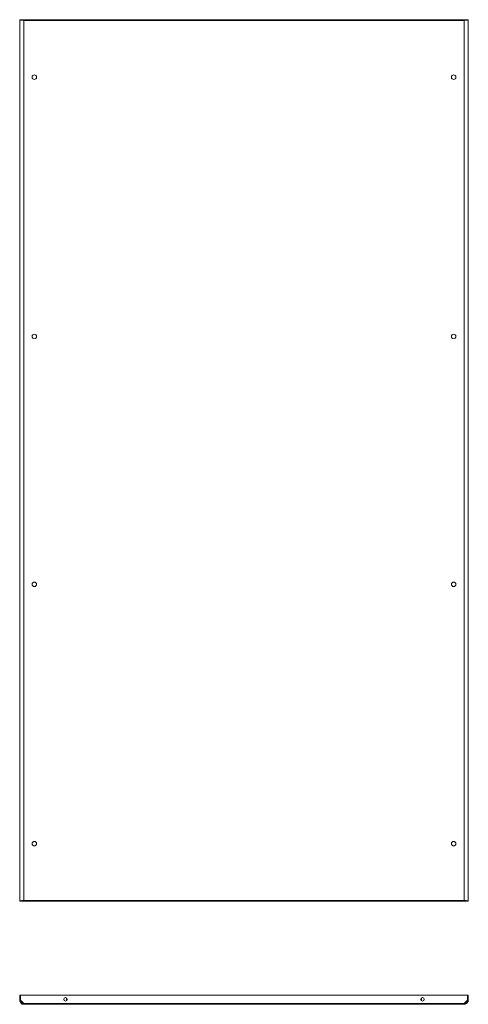
# Model space of a CAD drawing. Units: millimetres. Extents: x -2 to 11579, y 11 to 11638.
# Drawn here: x 3587 to 4581, y 6512 to 8696 of the extents above; entities that cross this region are included whole.
import ezdxf

# ---------------------------------------------------------------- set-up
doc = ezdxf.new("R2010")
doc.units = ezdxf.units.MM

msp = doc.modelspace()

# ---------------------------------------------------------------- linework, layer by layer
at = {"color": 1, "linetype": 'Continuous', "lineweight": 15}
for p, q in [((3586.505, 8695.922), (3586.505, 6740.922)), ((3586.505, 8695.922), (3588.005, 8695.922)), ((3595.489, 8695.922), (3588.105, 8695.922)), ((4571.52, 8695.922), (3595.489, 8695.922)), ((3595.489, 8695.922), (3595.489, 8694.422)), ((3595.505, 8694.412), (4571.505, 8694.412)), ((3595.505, 6742.432), (3595.505, 8694.412)), ((4571.505, 8694.412), (4571.505, 6742.432)), ((4571.52, 8695.922), (4571.52, 8694.422)), ((4578.905, 8695.922), (4571.52, 8695.922)), ((4579.005, 8695.922), (4580.505, 8695.922)), ((4580.505, 6740.922), (4580.505, 8695.922)), ((3588.005, 6740.922), (3586.505, 6740.922)), ((3588.105, 6740.922), (3595.489, 6740.922)), ((3595.489, 6740.922), (3595.489, 6742.422)), ((3595.489, 6740.922), (4571.52, 6740.922)), ((4571.505, 6742.432), (3595.505, 6742.432)), ((4571.52, 6740.922), (4571.52, 6742.422)), ((4571.52, 6740.922), (4578.905, 6740.922)), ((4580.505, 6740.922), (4579.005, 6740.922)), ((3586.505, 6532.027), (3586.505, 6521.027)), ((3586.505, 6532.027), (3588.005, 6532.027)), ((3588.005, 6532.027), (3588.005, 6521.027)), ((3588.105, 6520.927), (3588.105, 6532.027)), ((3588.105, 6532.027), (4578.905, 6532.027)), ((4578.905, 6532.027), (4578.905, 6520.927)), ((4579.005, 6532.027), (4579.005, 6521.027)), ((4580.505, 6532.027), (4579.005, 6532.027)), ((4580.505, 6521.027), (4580.505, 6532.027)), ((3586.505, 6521.027), (3588.005, 6521.027)), ((3595.489, 6513.537), (3588.105, 6520.927)), ((4571.52, 6513.537), (3595.489, 6513.537)), ((3595.505, 6512.027), (4571.505, 6512.027)), ((3690.505, 6519.904), (3690.505, 6526.149)), ((4476.505, 6526.149), (4476.505, 6519.904)), ((4578.905, 6520.927), (4571.52, 6513.537)), ((4579.005, 6521.027), (4580.505, 6521.027))]:
    msp.add_line(p, q, dxfattribs=at)
for centre, radius in [((3619.005, 8568.422), 5), ((4548.005, 8568.422), 5), ((3619.005, 7993.422), 5), ((4548.005, 7993.422), 5), ((3619.005, 7443.422), 5), ((4548.005, 7443.422), 5), ((3619.005, 6868.422), 5), ((4548.005, 6868.422), 5), ((3688.005, 6523.027), 4), ((4479.005, 6523.027), 4)]:
    msp.add_circle(centre, radius, dxfattribs=at)
for centre, start, end in [((3703.505, 6531.527), 90, 150), ((3719.505, 6531.527), 30, 90), ((4447.505, 6531.527), 90, 150), ((4463.505, 6531.527), 30, 90)]:
    msp.add_arc(centre, 1, start, end, dxfattribs=at)
for points, knots in [([(3595.505, 8694.412), (3594.91, 8694.476), (3594.326, 8694.538), (3593.464, 8694.632), (3593.179, 8694.663), (3592.614, 8694.726), (3592.333, 8694.758), (3591.516, 8694.853), (3590.999, 8694.915), (3590.021, 8695.04), (3589.558, 8695.104), (3588.728, 8695.23), (3588.355, 8695.292), (3587.862, 8695.387), (3587.709, 8695.418), (3587.431, 8695.481), (3587.305, 8695.513), (3586.968, 8695.606), (3586.795, 8695.669), (3586.563, 8695.796), (3586.505, 8695.859), (3586.505, 8695.922)], [0, 0, 0, 0, 0.125, 0.125, 0.1875, 0.1875, 0.25, 0.25, 0.375, 0.375, 0.5, 0.5, 0.625, 0.625, 0.6875, 0.6875, 0.75, 0.75, 0.875, 0.875, 1, 1, 1, 1]), ([(3588.005, 8695.922), (3588.005, 8695.859), (3588.053, 8695.796), (3588.196, 8695.702), (3588.255, 8695.671), (3588.398, 8695.608), (3588.481, 8695.576), (3588.764, 8695.482), (3588.994, 8695.419), (3589.537, 8695.294), (3589.854, 8695.23), (3590.545, 8695.105), (3590.922, 8695.043), (3591.536, 8694.948), (3591.749, 8694.916), (3592.182, 8694.853), (3592.403, 8694.822), (3593.079, 8694.728), (3593.549, 8694.665), (3594.519, 8694.539), (3595.009, 8694.476), (3595.505, 8694.412)], [0, 0, 0, 0, 0.125, 0.125, 0.1875, 0.1875, 0.25, 0.25, 0.375, 0.375, 0.5, 0.5, 0.625, 0.625, 0.6875, 0.6875, 0.75, 0.75, 0.875, 0.875, 1, 1, 1, 1]), ([(3595.489, 8695.922), (3595.49, 8695.922), (3595.49, 8695.912), (3595.491, 8695.874), (3595.492, 8695.845), (3595.493, 8695.769), (3595.494, 8695.723), (3595.495, 8695.614), (3595.496, 8695.55), (3595.498, 8695.341), (3595.499, 8695.173), (3595.502, 8694.81), (3595.503, 8694.612), (3595.505, 8694.412)], [0, 0, 0, 0, 0.125, 0.125, 0.25, 0.25, 0.375, 0.375, 0.5, 0.5, 0.75, 0.75, 1, 1, 1, 1]), ([(4571.505, 8694.412), (4571.505, 8694.512), (4571.506, 8694.61), (4571.507, 8694.803), (4571.508, 8694.899), (4571.509, 8695.081), (4571.51, 8695.168), (4571.511, 8695.332), (4571.512, 8695.41), (4571.514, 8695.619), (4571.515, 8695.731), (4571.518, 8695.882), (4571.519, 8695.922), (4571.52, 8695.922)], [0, 0, 0, 0, 0.125, 0.125, 0.25, 0.25, 0.375, 0.375, 0.5, 0.5, 0.75, 0.75, 1, 1, 1, 1]), ([(4580.505, 8695.922), (4580.505, 8695.859), (4580.446, 8695.796), (4580.275, 8695.702), (4580.204, 8695.671), (4580.033, 8695.608), (4579.932, 8695.576), (4579.594, 8695.482), (4579.318, 8695.419), (4578.666, 8695.294), (4578.286, 8695.23), (4577.456, 8695.105), (4577.003, 8695.043), (4576.267, 8694.948), (4576.011, 8694.916), (4575.492, 8694.853), (4575.227, 8694.822), (4574.415, 8694.728), (4573.85, 8694.665), (4572.687, 8694.538), (4572.099, 8694.476), (4571.505, 8694.412)], [0, 0, 0, 0, 0.125, 0.125, 0.1875, 0.1875, 0.25, 0.25, 0.375, 0.375, 0.5, 0.5, 0.625, 0.625, 0.6875, 0.6875, 0.75, 0.75, 0.875, 0.875, 1, 1, 1, 1]), ([(4571.505, 8694.412), (4572, 8694.476), (4572.487, 8694.538), (4573.205, 8694.632), (4573.443, 8694.663), (4573.913, 8694.726), (4574.148, 8694.758), (4574.829, 8694.853), (4575.259, 8694.915), (4576.074, 8695.04), (4576.46, 8695.104), (4577.152, 8695.23), (4577.462, 8695.292), (4577.873, 8695.387), (4578.001, 8695.418), (4578.233, 8695.481), (4578.338, 8695.513), (4578.618, 8695.606), (4578.762, 8695.669), (4578.956, 8695.796), (4579.005, 8695.859), (4579.005, 8695.922)], [0, 0, 0, 0, 0.125, 0.125, 0.1875, 0.1875, 0.25, 0.25, 0.375, 0.375, 0.5, 0.5, 0.625, 0.625, 0.6875, 0.6875, 0.75, 0.75, 0.875, 0.875, 1, 1, 1, 1]), ([(3586.505, 6740.922), (3586.505, 6740.985), (3586.562, 6741.047), (3586.731, 6741.141), (3586.801, 6741.172), (3586.97, 6741.234), (3587.069, 6741.266), (3587.63, 6741.423), (3588.297, 6741.55), (3589.964, 6741.802), (3590.963, 6741.928), (3593.144, 6742.18), (3594.324, 6742.306), (3595.505, 6742.432)], [0, 0, 0, 0, 0.125, 0.125, 0.1875, 0.1875, 0.25, 0.25, 0.5, 0.5, 0.75, 0.75, 1, 1, 1, 1]), ([(3595.505, 6742.432), (3595.009, 6742.369), (3594.522, 6742.306), (3593.804, 6742.212), (3593.567, 6742.181), (3593.096, 6742.118), (3592.862, 6742.086), (3592.181, 6741.992), (3591.75, 6741.929), (3590.935, 6741.804), (3590.549, 6741.74), (3589.857, 6741.615), (3589.547, 6741.553), (3589.136, 6741.458), (3589.008, 6741.426), (3588.776, 6741.363), (3588.672, 6741.332), (3588.391, 6741.238), (3588.247, 6741.175), (3588.053, 6741.049), (3588.005, 6740.986), (3588.005, 6740.922)], [0, 0, 0, 0, 0.125, 0.125, 0.1875, 0.1875, 0.25, 0.25, 0.375, 0.375, 0.5, 0.5, 0.625, 0.625, 0.6875, 0.6875, 0.75, 0.75, 0.875, 0.875, 1, 1, 1, 1]), ([(3595.505, 6742.432), (3595.504, 6742.333), (3595.503, 6742.234), (3595.502, 6742.042), (3595.501, 6741.946), (3595.5, 6741.763), (3595.499, 6741.676), (3595.498, 6741.512), (3595.497, 6741.435), (3595.495, 6741.226), (3595.494, 6741.113), (3595.491, 6740.962), (3595.49, 6740.922), (3595.489, 6740.922)], [0, 0, 0, 0, 0.125, 0.125, 0.25, 0.25, 0.375, 0.375, 0.5, 0.5, 0.75, 0.75, 1, 1, 1, 1]), ([(4571.52, 6740.922), (4571.52, 6740.922), (4571.519, 6740.932), (4571.518, 6740.97), (4571.517, 6740.999), (4571.516, 6741.075), (4571.515, 6741.121), (4571.514, 6741.231), (4571.513, 6741.295), (4571.511, 6741.503), (4571.51, 6741.672), (4571.507, 6742.035), (4571.506, 6742.233), (4571.505, 6742.432)], [0, 0, 0, 0, 0.125, 0.125, 0.25, 0.25, 0.375, 0.375, 0.5, 0.5, 0.75, 0.75, 1, 1, 1, 1]), ([(4571.505, 6742.432), (4572.095, 6742.369), (4572.675, 6742.307), (4573.532, 6742.214), (4573.815, 6742.183), (4574.377, 6742.12), (4574.656, 6742.089), (4576.02, 6741.931), (4577.022, 6741.805), (4578.694, 6741.553), (4579.364, 6741.427), (4580.269, 6741.174), (4580.505, 6741.048), (4580.505, 6740.922)], [0, 0, 0, 0, 0.125, 0.125, 0.1875, 0.1875, 0.25, 0.25, 0.5, 0.5, 0.75, 0.75, 1, 1, 1, 1]), ([(4579.005, 6740.922), (4579.005, 6740.986), (4578.956, 6741.048), (4578.813, 6741.142), (4578.754, 6741.173), (4578.612, 6741.236), (4578.528, 6741.268), (4578.246, 6741.363), (4578.016, 6741.425), (4577.472, 6741.55), (4577.156, 6741.614), (4576.464, 6741.74), (4576.087, 6741.802), (4575.473, 6741.897), (4575.26, 6741.928), (4574.827, 6741.991), (4574.606, 6742.023), (4573.93, 6742.116), (4573.46, 6742.179), (4572.49, 6742.306), (4572, 6742.369), (4571.505, 6742.432)], [0, 0, 0, 0, 0.125, 0.125, 0.1875, 0.1875, 0.25, 0.25, 0.375, 0.375, 0.5, 0.5, 0.625, 0.625, 0.6875, 0.6875, 0.75, 0.75, 0.875, 0.875, 1, 1, 1, 1]), ([(3711.505, 6532.527), (3710.498, 6532.527), (3708.95, 6532.527), (3707.088, 6532.527), (3705.806, 6532.527), (3704.773, 6532.527), (3703.776, 6532.527), (3703.611, 6532.527), (3703.505, 6532.527)], [0, 0, 0, 0, 0.23945684, 0.36836066, 0.5, 0.63163934, 0.76054316, 1, 1, 1, 1]), ([(3719.505, 6532.527), (3719.398, 6532.527), (3719.233, 6532.527), (3718.236, 6532.527), (3717.203, 6532.527), (3715.922, 6532.527), (3714.059, 6532.527), (3712.511, 6532.527), (3711.505, 6532.527)], [0, 0, 0, 0, 0.23945684, 0.36836066, 0.5, 0.63163934, 0.76054316, 1, 1, 1, 1]), ([(4455.505, 6532.527), (4454.498, 6532.527), (4452.95, 6532.527), (4451.088, 6532.527), (4449.806, 6532.527), (4448.773, 6532.527), (4447.776, 6532.527), (4447.611, 6532.527), (4447.505, 6532.527)], [0, 0, 0, 0, 0.23945684, 0.36836066, 0.5, 0.63163934, 0.76054316, 1, 1, 1, 1]), ([(4463.505, 6532.527), (4463.398, 6532.527), (4463.233, 6532.527), (4462.236, 6532.527), (4461.203, 6532.527), (4459.922, 6532.527), (4458.059, 6532.527), (4456.511, 6532.527), (4455.505, 6532.527)], [0, 0, 0, 0, 0.239456844, 0.36836066, 0.5, 0.63163934, 0.760543156, 1, 1, 1, 1]), ([(3595.505, 6512.027), (3594.914, 6512.027), (3594.334, 6512.084), (3593.477, 6512.253), (3593.194, 6512.323), (3592.633, 6512.492), (3592.354, 6512.591), (3590.989, 6513.153), (3589.987, 6513.819), (3588.315, 6515.486), (3587.645, 6516.486), (3586.74, 6518.666), (3586.505, 6519.846), (3586.505, 6521.027)], [0, 0, 0, 0, 0.125, 0.125, 0.1875, 0.1875, 0.25, 0.25, 0.5, 0.5, 0.75, 0.75, 1, 1, 1, 1]), ([(3588.005, 6521.027), (3588.005, 6520.531), (3588.053, 6520.045), (3588.196, 6519.326), (3588.255, 6519.089), (3588.398, 6518.618), (3588.481, 6518.384), (3588.764, 6517.703), (3588.994, 6517.272), (3589.537, 6516.457), (3589.854, 6516.071), (3590.545, 6515.379), (3590.922, 6515.069), (3591.536, 6514.658), (3591.749, 6514.53), (3592.182, 6514.298), (3592.403, 6514.194), (3593.079, 6513.913), (3593.549, 6513.769), (3594.519, 6513.575), (3595.009, 6513.527), (3595.505, 6513.527)], [0, 0, 0, 0, 0.125, 0.125, 0.1875, 0.1875, 0.25, 0.25, 0.375, 0.375, 0.5, 0.5, 0.625, 0.625, 0.6875, 0.6875, 0.75, 0.75, 0.875, 0.875, 1, 1, 1, 1]), ([(3595.489, 6513.537), (3595.49, 6513.437), (3595.49, 6513.339), (3595.491, 6513.146), (3595.492, 6513.05), (3595.493, 6512.867), (3595.494, 6512.781), (3595.495, 6512.617), (3595.496, 6512.539), (3595.498, 6512.33), (3595.499, 6512.218), (3595.502, 6512.067), (3595.503, 6512.027), (3595.505, 6512.027)], [0, 0, 0, 0, 0.125, 0.125, 0.25, 0.25, 0.375, 0.375, 0.5, 0.5, 0.75, 0.75, 1, 1, 1, 1]), ([(4571.505, 6513.527), (4572, 6513.527), (4572.487, 6513.575), (4573.205, 6513.718), (4573.443, 6513.777), (4573.913, 6513.92), (4574.148, 6514.003), (4574.829, 6514.286), (4575.259, 6514.516), (4576.074, 6515.059), (4576.46, 6515.376), (4577.152, 6516.067), (4577.462, 6516.444), (4577.873, 6517.058), (4578.001, 6517.271), (4578.233, 6517.704), (4578.338, 6517.925), (4578.618, 6518.601), (4578.762, 6519.071), (4578.956, 6520.041), (4579.005, 6520.531), (4579.005, 6521.027)], [0, 0, 0, 0, 0.125, 0.125, 0.1875, 0.1875, 0.25, 0.25, 0.375, 0.375, 0.5, 0.5, 0.625, 0.625, 0.6875, 0.6875, 0.75, 0.75, 0.875, 0.875, 1, 1, 1, 1]), ([(4580.505, 6521.027), (4580.505, 6520.436), (4580.447, 6519.856), (4580.278, 6518.999), (4580.208, 6518.716), (4580.039, 6518.155), (4579.94, 6517.876), (4579.379, 6516.511), (4578.712, 6515.509), (4577.045, 6513.837), (4576.046, 6513.167), (4573.865, 6512.262), (4572.685, 6512.027), (4571.505, 6512.027)], [0, 0, 0, 0, 0.125, 0.125, 0.1875, 0.1875, 0.25, 0.25, 0.5, 0.5, 0.75, 0.75, 1, 1, 1, 1]), ([(4571.505, 6512.027), (4571.505, 6512.027), (4571.506, 6512.036), (4571.507, 6512.075), (4571.508, 6512.104), (4571.509, 6512.179), (4571.51, 6512.226), (4571.511, 6512.335), (4571.512, 6512.399), (4571.514, 6512.608), (4571.515, 6512.776), (4571.518, 6513.139), (4571.519, 6513.337), (4571.52, 6513.537)], [0, 0, 0, 0, 0.125, 0.125, 0.25, 0.25, 0.375, 0.375, 0.5, 0.5, 0.75, 0.75, 1, 1, 1, 1])]:
    msp.add_open_spline(points, degree=3, knots=knots, dxfattribs=at)

doc.saveas('drawing.dxf')
